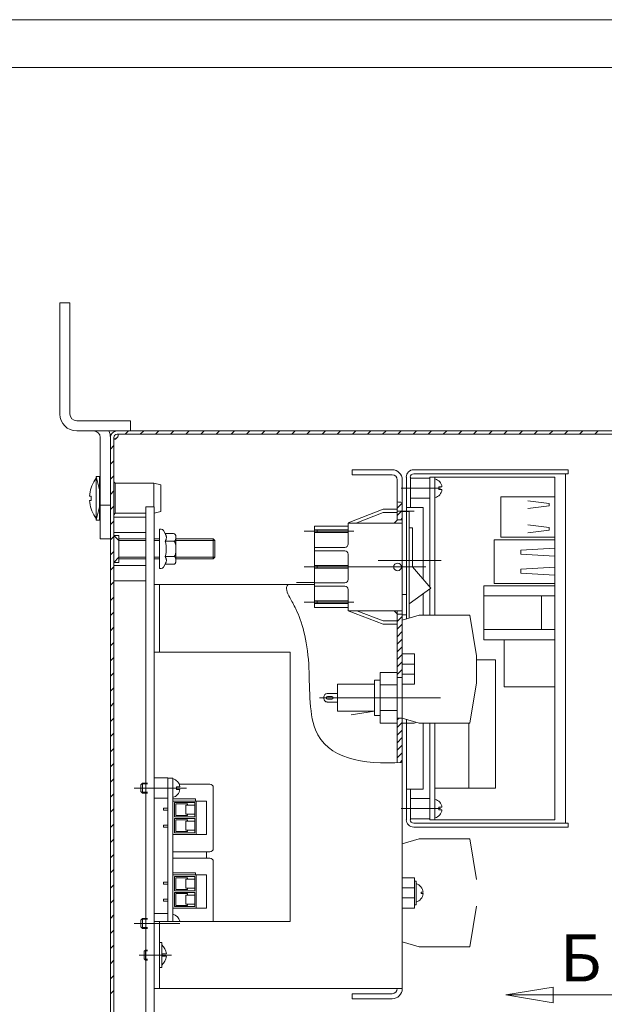
# Model space of a CAD drawing. Units: millimetres. Extents: x -27319 to 74790, y -9549 to 47806.
# Drawn here: x 19064 to 19676, y 8121 to 9153 of the extents above; entities that cross this region are included whole.
import ezdxf

# ---------------------------------------------------------------- set-up
doc = ezdxf.new("R2010")
doc.units = ezdxf.units.MM
doc.header["$LTSCALE"] = 10
for name, pattern in [('ELKABZEM', [4.001, 3, -0.5, 0.001, -0.5]), ('GOST2.303 5', [24, 20, -1.5, 1, -1.5]), ('GOST4', [24, 20, -1.5, 1, -1.5])]:
    doc.linetypes.add(name, pattern=pattern)
for name, color, linetype in [('02___PRT_ALL_AXES', 7, 'Continuous'), ('ALL_AXES', 7, 'Continuous'), ('Вид Е', 7, 'Continuous'), ('толстая', 7, 'Continuous'), ('Щиток монтажный', 210, 'Continuous')]:
    doc.layers.add(name, color=color, linetype=linetype)
doc.layers.add('Осевая', color=21, linetype='ELKABZEM', lineweight=20)
doc.layers.add('Тонкая', color=7, linetype='Continuous', lineweight=9)
doc.styles.add('MtXpl_simplex_shx', font='simplex.shx')

msp = doc.modelspace()

# ---------------------------------------------------------------- linework, layer by layer
at = {"color": 2, "linetype": 'Continuous', "lineweight": 0}
for p, q in [((19147.4, 8660.3), (19143.9, 8674.4)), ((19148.1, 8660.3), (19147.4, 8660.3)), ((19147.4, 8642.6), (19143.9, 8628.4)), ((19148.1, 8642.6), (19147.4, 8642.6)), ((19167.5, 8607.2), (19162.2, 8612.5)), ((19195.8, 8607.2), (19167.5, 8607.2)), ((19210, 8607.2), (19204.7, 8607.2)), ((19268.3, 8607.2), (19227.3, 8607.2)), ((19167.5, 8589.6), (19162.2, 8584.2)), ((19195.8, 8589.6), (19167.5, 8589.6)), ((19210, 8589.6), (19204.7, 8589.6)), ((19268.3, 8589.6), (19227.3, 8589.6))]:
    msp.add_line(p, q, dxfattribs=at)
at = {"color": 7, "linetype": 'Continuous', "lineweight": 0}
for p, q in [((19142.4, 8670.6), (19142.4, 8670.5)), ((19147.4, 8662), (19148.1, 8662)), ((19158.7, 8644.4), (19148.1, 8644.4)), ((19147.4, 8640.8), (19148.1, 8640.8))]:
    msp.add_line(p, q, dxfattribs=at)
at = {"lineweight": 18}
msp.add_lwpolyline([(17017.1, 6183.3), (21217.1, 6183.3), (21217.1, 9153.3), (17017.1, 9153.3)], close=True, dxfattribs=at)
at = {"linetype": 'Continuous', "lineweight": 18}
msp.add_lwpolyline([(17217.1, 9103.3), (21167.1, 9103.3), (21167.1, 6233.3), (17217.1, 6233.3)], close=True, dxfattribs=at)
at = {"color": 7, "linetype": 'Continuous', "lineweight": 0}
for centre, radius, start, end in [((19165.8, 8715.1), 3.54, 90, 180), ((19160, 8723.6), 10.3, 284.1508, 286.2178), ((19160, 8723.6), 10.4, 286.2146, 287.1392)]:
    msp.add_arc(centre, radius, start, end, dxfattribs=at)
for points, knots in [([(19163, 8713.7), (19163.3, 8713.8), (19164.2, 8714.1), (19165.2, 8714.6), (19165.8, 8715.1)], [0, 0, 0, 0, 0.242383, 1, 1, 1, 1]), ([(19163.2, 8713.3), (19163.4, 8713.3), (19163.9, 8713.4), (19164.8, 8713.9), (19165.5, 8714.6), (19165.8, 8715.1)], [0, 0, 0, 0, 0.209819, 0.459729, 1, 1, 1, 1]), ([(19162.5, 8713.6), (19162.5, 8713.5), (19162.7, 8713.3), (19163, 8713.3), (19163.2, 8713.3)], [0, 0, 0, 0, 0.233787, 1, 1, 1, 1])]:
    msp.add_open_spline(points, degree=3, knots=knots, dxfattribs=at)
at = {"layer": '02___PRT_ALL_AXES', "color": 7, "linetype": 'Continuous', "lineweight": 0}
msp.add_line((19163.7, 8667.2), (19162.2, 8668.6), dxfattribs=at)
msp.add_arc((19161.8, 8718.6), 5.3, 318.3482, 0, dxfattribs=at)
at = {"layer": 'ALL_AXES', "color": 7, "linetype": 'Continuous', "lineweight": 0}
for p, q in [((19167.5, 8612.5), (19162.2, 8612.5)), ((19167.5, 8584.2), (19167.5, 8612.5)), ((19195.8, 8609), (19167.5, 8609)), ((19210, 8609), (19204.7, 8609)), ((19167.5, 8584.2), (19162.2, 8584.2)), ((19195.8, 8587.8), (19167.5, 8587.8)), ((19210, 8587.8), (19204.7, 8587.8))]:
    msp.add_line(p, q, dxfattribs=at)
at = {"layer": 'Вид Е', "color": 7, "linetype": 'Continuous', "lineweight": 0}
for p, q in [((19105.7, 8739.8), (19105.7, 8856.5)), ((19105.7, 8856.5), (19116.3, 8856.5)), ((19116.3, 8739.8), (19116.3, 8856.5)), ((19123.4, 8732.7), (19179.9, 8732.7)), ((19179.9, 8732.7), (19179.9, 8722.1)), ((19123.4, 8722.1), (19179.9, 8722.1)), ((19148.1, 8609), (19148.1, 8715.1)), ((19158.7, 7668.6), (19158.7, 8715.1)), ((19162.2, 7668.6), (19162.2, 8715.1)), ((19165.8, 8722.1), (19812.7, 8722.1)), ((19165.8, 8718.6), (19812.7, 8718.6)), ((19142.4, 8670.6), (19143.9, 8672.6)), ((19143.9, 8674.4), (19143.9, 8628.4)), ((19143.9, 8674.4), (19147.4, 8674.4)), ((19147.4, 8674.4), (19147.4, 8628.4)), ((19163.7, 8635.7), (19163.7, 8667.2)), ((19204.3, 8667.2), (19163.7, 8667.2)), ((19204.3, 8642.6), (19204.3, 8667.2)), ((19204.3, 8667.2), (19211.4, 8665.4)), ((19211.4, 8637.5), (19211.4, 8665.4)), ((19136.9, 8653.7), (19138.5, 8653.7)), ((19138.5, 8649.1), (19136.9, 8649.1)), ((19195.8, 7741.1), (19195.8, 8642.6)), ((19195.8, 8642.6), (19204.7, 8642.6)), ((19204.7, 7741.1), (19204.7, 8642.6)), ((19142.4, 8632.4), (19142.4, 8632.2)), ((19142.4, 8632.2), (19143.9, 8630.2)), ((19163.7, 8635.7), (19162.2, 8634.2)), ((19195.8, 8631.8), (19162.2, 8631.8)), ((19162.2, 8631.8), (19162.2, 8565)), ((19195.8, 8635.7), (19163.7, 8635.7)), ((19195.8, 8565), (19195.8, 8631.8)), ((19204.7, 8635.8), (19211.4, 8637.5)), ((19143.9, 8628.4), (19147.4, 8628.4)), ((19162.2, 8615.7), (19195.8, 8615.7)), ((19210, 8577.9), (19210, 8618.9)), ((19211.9, 8618.9), (19210, 8618.9)), ((19216.1, 8614.4), (19214.3, 8617.5)), ((19216.1, 8614.4), (19224.8, 8614.4)), ((19227.3, 8611.9), (19227.3, 8584.8)), ((19148.1, 8609), (19158.7, 8609)), ((19216.1, 8606.4), (19224.8, 8606.4)), ((19227.2, 8609), (19227.2, 8609)), ((19266.5, 8609), (19227.3, 8609)), ((19266.5, 8587.8), (19266.5, 8609)), ((19268.3, 8607.2), (19266.5, 8609)), ((19268.3, 8607.2), (19268.3, 8589.6)), ((19268.3, 8589.6), (19268.3, 8607.2)), ((19216.1, 8590.4), (19224.8, 8590.4)), ((19162.2, 8581), (19195.8, 8581)), ((19216.1, 8582.4), (19214.3, 8579.3)), ((19216.1, 8582.4), (19224.8, 8582.4)), ((19266.5, 8587.8), (19227.3, 8587.8)), ((19268.3, 8589.6), (19266.5, 8587.8)), ((19211.9, 8577.9), (19210, 8577.9)), ((19162.2, 8565), (19195.8, 8565))]:
    msp.add_line(p, q, dxfattribs=at)
for centre, radius, start, end in [((19123.4, 8739.8), 17.7, 180, 270), ((19123.4, 8739.8), 7.07, 180, 270), ((19141, 8715.1), 7.07, 0, 90), ((19141, 8715.1), 17.7, 0, 23.626), ((19165.8, 8715.1), 7.07, 90, 180), ((19172, 8651.4), 35.2, 147.2006, 176.2541), ((19172, 8651.4), 33.6, 176.0802, 183.9198), ((19172, 8651.4), 35.2, 183.7459, 212.7994), ((19211.9, 8616.1), 2.83, 30, 90), ((19224.8, 8611.9), 2.47, 0, 90), ((19224.8, 8584.8), 2.47, 270.0001, 0), ((19211.9, 8580.7), 2.83, 270, 330)]:
    msp.add_arc(centre, radius, start, end, dxfattribs=at)
for points, knots in [([(19216.1, 8606.4), (19216.5, 8607), (19216.9, 8608), (19217.3, 8609.4), (19217.4, 8610.4), (19217.3, 8611.4), (19216.9, 8612.8), (19216.5, 8613.8), (19216.1, 8614.4)], [0, 0, 0, 0, 0.257076, 0.379713, 0.5, 0.620287, 0.742924, 1, 1, 1, 1]), ([(19227.2, 8609), (19227.2, 8609.2), (19227.3, 8609.7), (19227.3, 8610.5), (19227.3, 8611.2), (19227.2, 8612), (19227.1, 8612.7), (19226.7, 8613.5), (19226, 8614.2), (19225.2, 8614.4), (19224.8, 8614.4)], [0, 0, 0, 0, 0.10995, 0.219756, 0.329572, 0.439603, 0.55098, 0.66836, 0.807223, 1, 1, 1, 1]), ([(19217.3, 8598.4), (19217.3, 8599.7), (19217.1, 8602.5), (19216.5, 8605.1), (19216.1, 8606.4)], [0, 0, 0, 0, 0.499896, 1, 1, 1, 1]), ([(19224.8, 8606.4), (19225.3, 8606.4), (19226.1, 8606.6), (19226.8, 8607.4), (19227.1, 8608.2), (19227.2, 8608.7), (19227.2, 8609)], [0, 0, 0, 0, 0.344259, 0.590477, 0.800006, 1, 1, 1, 1]), ([(19224.8, 8590.4), (19225, 8590.4), (19225.4, 8590.5), (19225.8, 8590.8), (19226.2, 8591.2), (19226.6, 8591.9), (19226.9, 8592.8), (19227.1, 8593.9), (19227.2, 8595), (19227.2, 8596.1), (19227.3, 8597.3), (19227.3, 8598.4), (19227.3, 8599.5), (19227.2, 8600.6), (19227.2, 8601.8), (19227.1, 8602.9), (19226.9, 8604), (19226.6, 8604.9), (19226.2, 8605.5), (19225.8, 8606), (19225.4, 8606.3), (19225, 8606.4), (19224.8, 8606.4)], [0, 0, 0, 0, 0.031121, 0.062318, 0.093558, 0.124815, 0.187271, 0.249785, 0.312316, 0.374855, 0.437395, 0.499935, 0.562475, 0.625016, 0.687556, 0.750094, 0.812619, 0.875099, 0.906373, 0.937638, 0.968863, 1, 1, 1, 1]), ([(19216.1, 8590.4), (19216.5, 8591.7), (19217.1, 8594.3), (19217.3, 8597), (19217.3, 8598.4)], [0, 0, 0, 0, 0.500104, 1, 1, 1, 1]), ([(19216.1, 8582.4), (19216.5, 8583), (19216.9, 8584), (19217.3, 8585.3), (19217.4, 8586.4), (19217.3, 8587.4), (19216.9, 8588.8), (19216.5, 8589.8), (19216.1, 8590.4)], [0, 0, 0, 0, 0.257076, 0.379713, 0.5, 0.620287, 0.742924, 1, 1, 1, 1]), ([(19227.2, 8587.8), (19227.2, 8588), (19227.1, 8588.6), (19226.8, 8589.4), (19226.1, 8590.2), (19225.3, 8590.4), (19224.8, 8590.4)], [0, 0, 0, 0, 0.200158, 0.409659, 0.655584, 1, 1, 1, 1]), ([(19224.8, 8582.4), (19225.3, 8582.4), (19226.1, 8582.6), (19226.8, 8583.4), (19227.1, 8584.2), (19227.2, 8584.7), (19227.2, 8585)], [0, 0, 0, 0, 0.34432, 0.590187, 0.799736, 1, 1, 1, 1]), ([(19227.2, 8585), (19227.3, 8585.4), (19227.3, 8586.4), (19227.3, 8587.3), (19227.2, 8587.8)], [0, 0, 0, 0, 0.499997, 1, 1, 1, 1])]:
    msp.add_open_spline(points, degree=3, knots=knots, dxfattribs=at)
at = {"layer": 'Осевая', "lineweight": 0}
for p, q in [((19494.8, 8586.1), (19475.4, 8586.1)), ((19505.4, 8586.1), (19486, 8586.1))]:
    msp.add_line(p, q, dxfattribs=at)
at = {"layer": 'толстая', "lineweight": 0}
for p, q in [((19468.8, 8524.8), (19468.8, 8673.6)), ((19473, 8641.8), (19473, 8673.6)), ((19493.5, 8672.6), (19473, 8672.6)), ((19476.5, 8681.4), (19638.5, 8681.4)), ((19638.5, 8677.2), (19476.5, 8677.2)), ((19493.5, 8558.5), (19493.5, 8673.6)), ((19493.5, 8673.6), (19498.8, 8673.6)), ((19498.8, 8528.8), (19498.8, 8673.6)), ((19624.3, 8673.6), (19498.8, 8673.6)), ((19624.3, 8673.6), (19624.3, 8314.4)), ((19635.5, 8677.2), (19635.5, 8310.9)), ((19638.5, 8681.4), (19638.5, 8677.2)), ((19567.7, 8610.7), (19567.7, 8653.1)), ((19567.7, 8653.1), (19624.3, 8653.1)), ((19486.4, 8641.8), (19468.8, 8641.8)), ((19493.5, 8651.4), (19473, 8651.4)), ((19486.4, 8566.8), (19486.4, 8641.8)), ((19596, 8648.8), (19618.4, 8646)), ((19596, 8640.6), (19618.4, 8643.4)), ((19618.4, 8646), (19618.4, 8643.4)), ((19407.9, 8625.8), (19444.4, 8640.1)), ((19416.9, 8625.8), (19444.4, 8636.6)), ((19444.4, 8640.1), (19459.2, 8640.1)), ((19459.2, 8636.6), (19444.4, 8636.6)), ((19459.2, 8640.1), (19459.2, 8636.6)), ((19464.5, 8637.5), (19464.5, 8521.6)), ((19471.6, 8637.5), (19464.5, 8637.5)), ((19471.6, 8525.6), (19471.6, 8637.5)), ((19407.9, 8622.2), (19372.6, 8622.2)), ((19372.6, 8537.1), (19372.6, 8622.2)), ((19464.5, 8625.5), (19407.9, 8625.5)), ((19407.9, 8625.5), (19407.9, 8603.5)), ((19459.6, 8629), (19456.1, 8625.5)), ((19464.5, 8629), (19459.6, 8629)), ((19596, 8623.5), (19618.4, 8620.7)), ((19618.4, 8618.1), (19618.4, 8620.7)), ((19407.9, 8618.2), (19372.6, 8618.2)), ((19372.6, 8615.4), (19372.6, 8618.2)), ((19407.9, 8615.4), (19372.6, 8615.4)), ((19375.5, 8615.4), (19375.5, 8618.2)), ((19475.4, 8620.3), (19471.6, 8620.3)), ((19475.4, 8579.7), (19475.4, 8620.3)), ((19624.3, 8610.7), (19567.7, 8610.7)), ((19596, 8615.3), (19618.4, 8618.1)), ((19372.6, 8600), (19404.4, 8600)), ((19372.6, 8596.5), (19372.6, 8600)), ((19560.7, 8562), (19560.7, 8608)), ((19560.7, 8608), (19624.3, 8608)), ((19372.6, 8596.5), (19404.4, 8596.5)), ((19407.9, 8566.4), (19407.9, 8592.9)), ((19464.5, 8597.3), (19464.5, 8574.9)), ((19624.3, 8599.2), (19588.8, 8597.1)), ((19588.8, 8597.1), (19588.8, 8592.7)), ((19624.3, 8590.7), (19588.8, 8592.7)), ((19407.9, 8581), (19372.6, 8581)), ((19372.6, 8581), (19372.6, 8578.1)), ((19375.5, 8578.1), (19375.5, 8581)), ((19494.6, 8557.3), (19475.4, 8579.7)), ((19407.9, 8578.1), (19372.6, 8578.1)), ((19624.3, 8579.3), (19588.8, 8577.2)), ((19588.8, 8572.8), (19588.8, 8577.2)), ((19624.3, 8570.8), (19588.8, 8572.8)), ((19372.6, 8562.9), (19404.4, 8562.9)), ((19372.6, 8559.4), (19372.6, 8562.9)), ((19372.6, 8559.4), (19404.4, 8559.4)), ((19624.3, 8559.7), (19550.1, 8559.7)), ((19550.1, 8559.7), (19550.1, 8503.1)), ((19624.3, 8562), (19560.7, 8562)), ((19407.9, 8555.8), (19407.9, 8533.6)), ((19464.5, 8437.5), (19464.5, 8550.6)), ((19464.5, 8550.6), (19468.8, 8550.6)), ((19471.6, 8540.8), (19494.6, 8557.3)), ((19486.4, 8528.8), (19486.4, 8551.4)), ((19493.5, 8528.8), (19493.5, 8556.5)), ((19624.3, 8549.1), (19550.1, 8549.1)), ((19610.6, 8513.7), (19610.6, 8549.1)), ((19407.9, 8544), (19372.6, 8544)), ((19372.6, 8544), (19372.6, 8541.1)), ((19407.9, 8541.1), (19372.6, 8541.1)), ((19375.5, 8541.1), (19375.5, 8544)), ((19407.9, 8537.1), (19372.6, 8537.1)), ((19407.9, 8533.6), (19444.4, 8519.3)), ((19464.5, 8533.6), (19407.9, 8533.6)), ((19416.9, 8533.6), (19444.4, 8522.8)), ((19459.6, 8530.1), (19456.1, 8533.6)), ((19464.5, 8530.1), (19459.6, 8530.1)), ((19464.5, 8529.4), (19468.8, 8529.4)), ((19459.2, 8522.8), (19444.4, 8522.8)), ((19444.4, 8519.3), (19459.2, 8519.3)), ((19459.2, 8519.3), (19459.2, 8522.8)), ((19550.1, 8513.7), (19624.3, 8513.7)), ((19550.1, 8503.1), (19571.3, 8503.1)), ((19571.3, 8453.6), (19571.3, 8503.1)), ((19571.3, 8503.1), (19624.3, 8503.1)), ((19562.4, 8481.9), (19542.3, 8481.9)), ((19562.4, 8347.6), (19562.4, 8481.9)), ((19459.2, 8468.8), (19441.5, 8468.8)), ((19441.5, 8468.8), (19441.5, 8415.7)), ((19459.2, 8415.7), (19459.2, 8468.8)), ((19464.5, 8415.7), (19464.5, 8468.8)), ((19435.5, 8460.8), (19441.5, 8460.8)), ((19459.2, 8455.7), (19441.5, 8455.7)), ((19464.5, 8463.4), (19459.2, 8463.4)), ((19624.3, 8453.6), (19571.3, 8453.6)), ((19459.2, 8428.8), (19441.5, 8428.8)), ((19435.5, 8423.7), (19441.5, 8423.7)), ((19441.5, 8415.7), (19459.2, 8415.7)), ((19464.5, 8421), (19459.2, 8421)), ((19464.5, 8415.7), (19476.9, 8415.7)), ((19468.8, 8314.4), (19468.8, 8419.7)), ((19486.4, 8346.3), (19486.4, 8415.7)), ((19493.5, 8314.4), (19493.5, 8415.7)), ((19498.8, 8314.4), (19498.8, 8415.7)), ((19534.2, 8347.6), (19534.2, 8415.7)), ((19218.8, 8358.2), (19204.7, 8358.2)), ((19204.7, 8358.2), (19204.7, 8337)), ((19218.8, 8207.8), (19218.8, 8358.1)), ((19224.1, 8358.1), (19218.8, 8358.1)), ((19224.1, 8207.8), (19224.1, 8358.1)), ((19190.5, 8351.1), (19190.5, 8344.1)), ((19230.8, 8351.7), (19263, 8351.7)), ((19230.8, 8351.7), (19252.4, 8351.7)), ((19266.5, 8348.2), (19266.5, 8284.2)), ((19486.4, 8346.3), (19468.8, 8346.3)), ((19473, 8314.4), (19473, 8346.3)), ((19498.8, 8347.6), (19562.4, 8347.6)), ((19204.7, 8337), (19218.8, 8337)), ((19247.8, 8336.2), (19224.1, 8336.2)), ((19224.1, 8336.2), (19224.1, 8334)), ((19259.5, 8334), (19224.1, 8334)), ((19224.1, 8334), (19224.1, 8299)), ((19225.9, 8332.3), (19247.1, 8332.3)), ((19225.9, 8332.3), (19225.9, 8317.4)), ((19247.1, 8332.3), (19247.1, 8317.4)), ((19247.8, 8334), (19247.8, 8336.2)), ((19248.5, 8299), (19248.5, 8334)), ((19259.5, 8299), (19259.5, 8334)), ((19493.5, 8336.7), (19473, 8336.7)), ((19214.3, 8326.4), (19214.3, 8324.3)), ((19218.8, 8326.4), (19214.3, 8326.4)), ((19214.3, 8324.3), (19218.8, 8324.3)), ((19227.1, 8318.7), (19227.1, 8331)), ((19227.1, 8331), (19239.5, 8331)), ((19237.8, 8320.2), (19237.8, 8329.5)), ((19237.8, 8329.5), (19247.1, 8329.5)), ((19239.5, 8331), (19239.5, 8329.5)), ((19247.1, 8329.5), (19247.1, 8320.2)), ((19225.9, 8317.4), (19247.1, 8317.4)), ((19225.9, 8315.7), (19247.1, 8315.7)), ((19225.9, 8300.8), (19225.9, 8315.7)), ((19239.5, 8318.7), (19227.1, 8318.7)), ((19239.5, 8314.4), (19227.1, 8314.4)), ((19227.1, 8314.4), (19227.1, 8302)), ((19247.1, 8320.2), (19237.8, 8320.2)), ((19237.8, 8312.9), (19237.8, 8303.6)), ((19247.1, 8312.9), (19237.8, 8312.9)), ((19239.5, 8320.2), (19239.5, 8318.7)), ((19239.5, 8312.9), (19239.5, 8314.4)), ((19247.1, 8300.8), (19247.1, 8315.7)), ((19247.1, 8303.6), (19247.1, 8312.9)), ((19493.5, 8315.5), (19473, 8315.5)), ((19493.5, 8314.4), (19498.8, 8314.4)), ((19498.8, 8314.4), (19624.3, 8314.4)), ((19214.3, 8308.8), (19218.8, 8308.8)), ((19214.3, 8308.8), (19214.3, 8306.6)), ((19214.3, 8306.6), (19218.8, 8306.6)), ((19225.9, 8300.8), (19247.1, 8300.8)), ((19227.1, 8302), (19239.5, 8302)), ((19237.8, 8303.6), (19247.1, 8303.6)), ((19239.5, 8302), (19239.5, 8303.6)), ((19476.5, 8310.9), (19638.5, 8310.9)), ((19476.5, 8306.7), (19638.5, 8306.7)), ((19638.5, 8310.9), (19638.5, 8306.7)), ((19224.1, 8299), (19259.5, 8299)), ((19263, 8280.7), (19224.1, 8280.7)), ((19259.5, 8280.7), (19259.5, 8274.2)), ((19224.1, 8274.2), (19263, 8274.2)), ((19266.5, 8270.6), (19266.5, 8207.8)), ((19247.8, 8258.6), (19224.1, 8258.6)), ((19224.1, 8258.6), (19224.1, 8256.5)), ((19259.5, 8256.5), (19224.1, 8256.5)), ((19224.1, 8256.5), (19224.1, 8221.5)), ((19225.9, 8254.7), (19247.1, 8254.7)), ((19225.9, 8254.7), (19225.9, 8239.9)), ((19227.1, 8241.1), (19227.1, 8253.5)), ((19227.1, 8253.5), (19239.5, 8253.5)), ((19237.8, 8242.7), (19237.8, 8252)), ((19237.8, 8252), (19247.1, 8252)), ((19239.5, 8253.5), (19239.5, 8252)), ((19247.1, 8254.7), (19247.1, 8239.9)), ((19247.1, 8252), (19247.1, 8242.7)), ((19247.8, 8256.5), (19247.8, 8258.6)), ((19248.5, 8221.5), (19248.5, 8256.5)), ((19259.5, 8221.5), (19259.5, 8256.5)), ((19214.3, 8248.9), (19214.3, 8246.8)), ((19218.8, 8248.9), (19214.3, 8248.9)), ((19214.3, 8246.8), (19218.8, 8246.8)), ((19225.9, 8239.9), (19247.1, 8239.9)), ((19239.5, 8241.1), (19227.1, 8241.1)), ((19247.1, 8242.7), (19237.8, 8242.7)), ((19239.5, 8242.7), (19239.5, 8241.1)), ((19214.3, 8231.2), (19218.8, 8231.2)), ((19214.3, 8231.2), (19214.3, 8229.1)), ((19214.3, 8229.1), (19218.8, 8229.1)), ((19225.9, 8238.1), (19247.1, 8238.1)), ((19225.9, 8223.3), (19225.9, 8238.1)), ((19239.5, 8236.9), (19227.1, 8236.9)), ((19227.1, 8236.9), (19227.1, 8224.5)), ((19237.8, 8235.4), (19237.8, 8226)), ((19247.1, 8235.4), (19237.8, 8235.4)), ((19239.5, 8235.4), (19239.5, 8236.9)), ((19247.1, 8223.3), (19247.1, 8238.1)), ((19247.1, 8226), (19247.1, 8235.4)), ((19224.1, 8221.5), (19259.5, 8221.5)), ((19225.9, 8223.3), (19247.1, 8223.3)), ((19227.1, 8224.5), (19239.5, 8224.5)), ((19237.8, 8226), (19247.1, 8226)), ((19239.5, 8224.5), (19239.5, 8226)), ((19190.5, 8209.2), (19190.5, 8202.1)), ((19218.8, 8216.2), (19204.7, 8216.2)), ((19204.7, 8216.2), (19204.7, 8195))]:
    msp.add_line(p, q, dxfattribs=at)
at = {"layer": 'толстая', "color": 7, "linetype": 'Continuous', "lineweight": 0}
for p, q in [((19498.8, 8671.7), (19498.8, 8652.2)), ((19498.8, 8667.3), (19498.8, 8656.7)), ((19502.7, 8663.4), (19502.7, 8660.5)), ((19506.1, 8663.4), (19502.7, 8663.4)), ((19506.1, 8660.5), (19502.7, 8660.5)), ((19396.6, 8456.4), (19435.5, 8456.4)), ((19396.6, 8428.1), (19396.6, 8456.4)), ((19435.5, 8460.8), (19435.5, 8442.2)), ((19396.6, 8446.7), (19386, 8446.7)), ((19382.5, 8443.1), (19382.5, 8441.4)), ((19386, 8437.8), (19396.6, 8437.8)), ((19390.8, 8443.6), (19386.2, 8443.6)), ((19390.8, 8440.8), (19386.2, 8440.8)), ((19435.5, 8423.7), (19435.5, 8442.2)), ((19396.6, 8428.1), (19435.5, 8428.1)), ((19435.5, 8428.1), (19411, 8424.4)), ((19192.3, 8352.9), (19190.5, 8351.1)), ((19197.6, 8352.9), (19192.3, 8352.9)), ((19192.3, 8342.3), (19192.3, 8352.9)), ((19224.1, 8337.9), (19224.1, 8357.3)), ((19192.3, 8342.3), (19190.5, 8344.1)), ((19197.6, 8342.3), (19192.3, 8342.3)), ((19231.4, 8349), (19228, 8349)), ((19228, 8346.2), (19228, 8349)), ((19231.4, 8346.2), (19228, 8346.2)), ((19498.8, 8335.8), (19498.8, 8316.4)), ((19498.8, 8331.4), (19498.8, 8320.8)), ((19506.1, 8327.5), (19502.7, 8327.5)), ((19502.7, 8327.5), (19502.7, 8324.7)), ((19506.1, 8324.7), (19502.7, 8324.7)), ((19192.3, 8210.9), (19190.5, 8209.2)), ((19197.6, 8210.9), (19192.3, 8210.9)), ((19192.3, 8200.3), (19192.3, 8210.9)), ((19224.1, 8207.8), (19224.1, 8215.3)), ((19224.1, 8207.8), (19224.1, 8210.9)), ((19192.3, 8200.3), (19190.5, 8202.1)), ((19197.6, 8200.3), (19192.3, 8200.3))]:
    msp.add_line(p, q, dxfattribs=at)
at = {"layer": 'толстая', "color": 7, "lineweight": 0}
for p, q in [((19482.2, 8528.8), (19464.5, 8523.5)), ((19535.2, 8528.8), (19482.2, 8528.8)), ((19542.3, 8486.4), (19535.2, 8528.8)), ((19464.5, 8523.5), (19464.5, 8421)), ((19477.2, 8488.2), (19464.5, 8488.2)), ((19477.2, 8456.4), (19477.2, 8488.2)), ((19477.2, 8477.6), (19464.5, 8477.6)), ((19542.3, 8458.1), (19542.3, 8486.4)), ((19477.2, 8467), (19464.5, 8467)), ((19464.5, 8456.4), (19477.2, 8456.4)), ((19542.3, 8458.1), (19535.2, 8415.7)), ((19482.2, 8415.7), (19464.5, 8421)), ((19482.2, 8415.7), (19535.2, 8415.7)), ((19482.2, 8294.3), (19464.5, 8289)), ((19535.2, 8294.3), (19482.2, 8294.3)), ((19542.3, 8251.8), (19535.2, 8294.3)), ((19464.5, 8289), (19464.5, 8186.4)), ((19477.2, 8253.6), (19464.5, 8253.6)), ((19477.2, 8221.8), (19477.2, 8253.6)), ((19477.2, 8243), (19464.5, 8243)), ((19477.2, 8232.4), (19464.5, 8232.4)), ((19464.5, 8221.8), (19477.2, 8221.8)), ((19542.3, 8223.6), (19535.2, 8181.1)), ((19482.2, 8181.1), (19464.5, 8186.4)), ((19482.2, 8181.1), (19535.2, 8181.1))]:
    msp.add_line(p, q, dxfattribs=at)
at = {"layer": 'толстая', "color": 5, "linetype": 'GOST4', "lineweight": 0}
for p, q in [((19504.7, 8442.2), (19377.7, 8442.2)), ((19229.2, 8347.6), (19213.7, 8347.6))]:
    msp.add_line(p, q, dxfattribs=at)
at = {"layer": 'толстая', "color": 1, "linetype": 'GOST2.303 5', "lineweight": 0}
for p, q in [((19238.5, 8347.6), (19183.5, 8347.6)), ((19231.3, 8347.6), (19201.9, 8347.6)), ((19216.8, 8205.6), (19183.5, 8205.6)), ((19231.3, 8205.6), (19202.3, 8205.6))]:
    msp.add_line(p, q, dxfattribs=at)
at = {"layer": 'толстая', "color": 1, "linetype": 'Continuous', "lineweight": 0}
for p, q in [((19197.6, 8351.9), (19191.4, 8351.9)), ((19197.6, 8343.2), (19191.4, 8343.2)), ((19197.6, 8210), (19191.4, 8210)), ((19197.6, 8201.3), (19191.4, 8201.3)), ((19573.2, 8130.7), (19622.8, 8139)), ((19622.8, 8139), (19622.8, 8122.4)), ((19622.8, 8122.4), (19573.2, 8130.7)), ((19573.2, 8130.7), (19714.6, 8130.7))]:
    msp.add_line(p, q, dxfattribs=at)
at = {"layer": 'толстая', "lineweight": 0}
msp.add_circle((19459.6, 8579.5), 4.06, dxfattribs=at)
for centre, radius, start, end in [((19476.5, 8673.6), 7.78, 90, 180), ((19476.5, 8673.6), 3.54, 90, 180), ((19404.4, 8603.5), 3.54, 270, 0), ((19404.4, 8592.9), 3.54, 0, 90), ((19404.4, 8566.4), 3.54, 270, 0), ((19404.4, 8555.8), 3.54, 0, 90), ((19476.9, 8417.5), 1.77, 270, 337.3809), ((19263, 8348.2), 3.54, 0, 90), ((19476.5, 8314.4), 7.78, 180, 270), ((19476.5, 8314.4), 3.54, 180, 270), ((19263, 8284.2), 3.54, 270, 0), ((19263, 8270.6), 3.54, 0, 90)]:
    msp.add_arc(centre, radius, start, end, dxfattribs=at)
at = {"layer": 'толстая', "color": 7, "linetype": 'Continuous', "lineweight": 0}
for centre, radius, start, end in [((19496.9, 8662.6), 9.28, 4.7775, 78.0356), ((19496.9, 8661.3), 9.28, 281.9644, 355.2225), ((19386, 8443.1), 3.54, 90, 180), ((19386, 8441.4), 3.54, 180, 270), ((19386.2, 8442.2), 1.41, 90, 270), ((19390.8, 8442.2), 1.41, 270, 90), ((19222.2, 8348.2), 9.28, 4.7775, 78.0356), ((19222.2, 8346.9), 9.28, 281.9644, 355.2225), ((19496.9, 8326.7), 9.28, 4.7775, 78.0356), ((19496.9, 8325.5), 9.28, 281.9644, 355.2225), ((19222.2, 8206.3), 9.28, 9.7732, 78.0356)]:
    msp.add_arc(centre, radius, start, end, dxfattribs=at)
at = {"layer": 'Тонкая', "color": 7, "linetype": 'Continuous', "lineweight": 0}
for p, q in [((19174.2, 8718.6), (19177.7, 8722.1)), ((19190, 8718.6), (19193.6, 8722.1)), ((19205.9, 8718.6), (19209.4, 8722.1)), ((19221.8, 8718.6), (19225.3, 8722.1)), ((19237.7, 8718.6), (19241.2, 8722.1)), ((19253.5, 8718.6), (19257.1, 8722.1)), ((19269.4, 8718.6), (19272.9, 8722.1)), ((19285.3, 8718.6), (19288.8, 8722.1)), ((19301.2, 8718.6), (19304.7, 8722.1)), ((19317, 8718.6), (19320.6, 8722.1)), ((19332.9, 8718.6), (19336.4, 8722.1)), ((19348.8, 8718.6), (19352.3, 8722.1)), ((19364.7, 8718.6), (19368.2, 8722.1)), ((19380.5, 8718.6), (19384.1, 8722.1)), ((19396.4, 8718.6), (19399.9, 8722.1)), ((19412.3, 8718.6), (19415.8, 8722.1)), ((19428.1, 8718.6), (19431.7, 8722.1)), ((19444, 8718.6), (19447.6, 8722.1)), ((19459.9, 8718.6), (19463.4, 8722.1)), ((19475.8, 8718.6), (19479.3, 8722.1)), ((19491.6, 8718.6), (19495.2, 8722.1)), ((19507.5, 8718.6), (19511.1, 8722.1)), ((19523.4, 8718.6), (19526.9, 8722.1)), ((19539.3, 8718.6), (19542.8, 8722.1)), ((19555.1, 8718.6), (19558.7, 8722.1)), ((19571, 8718.6), (19574.6, 8722.1)), ((19586.9, 8718.6), (19590.4, 8722.1)), ((19602.8, 8718.6), (19606.3, 8722.1)), ((19618.6, 8718.6), (19622.2, 8722.1)), ((19634.5, 8718.6), (19638, 8722.1)), ((19650.4, 8718.6), (19653.9, 8722.1)), ((19666.3, 8718.6), (19669.8, 8722.1)), ((19158.7, 8703.1), (19162.2, 8706.7)), ((19158.7, 8687.3), (19162.2, 8690.8)), ((19158.7, 8671.4), (19162.2, 8674.9)), ((19158.7, 8655.5), (19162.2, 8659.1)), ((19158.7, 8639.6), (19162.2, 8643.2)), ((19158.7, 8623.8), (19162.2, 8627.3)), ((19158.7, 8607.9), (19162.2, 8611.4)), ((19158.7, 8592), (19162.2, 8595.6)), ((19158.7, 8576.1), (19162.2, 8579.7)), ((19158.7, 8560.3), (19162.2, 8563.8)), ((19158.7, 8544.4), (19162.2, 8547.9)), ((19158.7, 8528.5), (19162.2, 8532.1)), ((19158.7, 8512.6), (19162.2, 8516.2)), ((19158.7, 8496.8), (19162.2, 8500.3)), ((19158.7, 8480.9), (19162.2, 8484.4)), ((19158.7, 8465), (19162.2, 8468.6)), ((19158.7, 8449.2), (19162.2, 8452.7)), ((19158.7, 8433.3), (19162.2, 8436.8)), ((19158.7, 8417.4), (19162.2, 8420.9)), ((19158.7, 8401.5), (19162.2, 8405.1)), ((19158.7, 8385.7), (19162.2, 8389.2)), ((19158.7, 8369.8), (19162.2, 8373.3)), ((19158.7, 8353.9), (19162.2, 8357.4)), ((19158.7, 8338), (19162.2, 8341.6)), ((19158.7, 8322.2), (19162.2, 8325.7)), ((19158.7, 8306.3), (19162.2, 8309.8)), ((19158.7, 8290.4), (19162.2, 8293.9)), ((19158.7, 8274.5), (19162.2, 8278.1)), ((19158.7, 8258.7), (19162.2, 8262.2)), ((19477.2, 8250.1), (19477.2, 8225.3)), ((19479, 8250.1), (19477.2, 8250.1)), ((19479, 8225.3), (19479, 8250.1)), ((19158.7, 8242.8), (19162.2, 8246.3)), ((19479, 8228), (19479, 8247.4)), ((19479, 8228.7), (19479, 8246.7)), ((19479, 8246.7), (19479, 8228.7)), ((19479, 8232.4), (19479, 8243)), ((19158.7, 8226.9), (19162.2, 8230.4)), ((19484.5, 8238.4), (19486.4, 8238.4)), ((19484.5, 8237), (19484.5, 8238.4)), ((19486.4, 8237), (19484.5, 8237)), ((19477.2, 8225.3), (19479, 8225.3)), ((19158.7, 8211), (19162.2, 8214.6)), ((19158.7, 8195.2), (19162.2, 8198.7)), ((19158.7, 8179.3), (19162.2, 8182.8)), ((19195.6, 8177.8), (19194.2, 8176.5)), ((19195.6, 8167.2), (19195.6, 8177.8)), ((19197.6, 8177.8), (19195.6, 8177.8)), ((19210, 8185.8), (19210, 8159.3)), ((19212.6, 8185.8), (19210, 8185.8)), ((19210, 8163.3), (19210, 8181.8)), ((19210, 8167.2), (19210, 8177.8)), ((19212.6, 8185.8), (19212.6, 8159.3)), ((19158.7, 8163.4), (19162.2, 8167)), ((19194.2, 8176.5), (19194.2, 8168.6)), ((19195.6, 8167.2), (19194.2, 8168.6)), ((19197.6, 8167.2), (19195.6, 8167.2)), ((19213.1, 8171.2), (19213.1, 8173.9)), ((19217.3, 8173.9), (19213.1, 8173.9)), ((19217.3, 8171.2), (19213.1, 8171.2)), ((19210, 8159.3), (19212.6, 8159.3)), ((19158.7, 8147.5), (19162.2, 8151.1)), ((19158.7, 8131.7), (19162.2, 8135.2))]:
    msp.add_line(p, q, dxfattribs=at)
at = {"layer": 'Тонкая', "color": 5, "lineweight": 0}
for p, q in [((19504.6, 8662), (19463.4, 8662)), ((19458.7, 8638), (19477, 8638)), ((19504.6, 8326.1), (19463.4, 8326.1))]:
    msp.add_line(p, q, dxfattribs=at)
at = {"layer": 'Тонкая', "lineweight": 0}
for p, q in [((19459.2, 8628.6), (19459.2, 8647.3)), ((19353.8, 8563), (19372.6, 8563)), ((19459.2, 8503.4), (19459.2, 8530.5))]:
    msp.add_line(p, q, dxfattribs=at)
at = {"layer": 'Тонкая', "linetype": 'Continuous', "lineweight": 0}
for p, q in [((19459.2, 8641.2), (19464.5, 8646.5)), ((19459.2, 8633.3), (19463.9, 8638)), ((19463.9, 8638), (19464.5, 8638.6)), ((19462.9, 8629), (19464.5, 8630.7)), ((19459.2, 8530.1), (19459.4, 8530.3)), ((19459.2, 8522.2), (19464.5, 8527.5)), ((19459.2, 8514.2), (19464.5, 8519.5)), ((19459.2, 8506.3), (19464.5, 8511.6)), ((19459.2, 8498.4), (19464.5, 8503.7)), ((19459.2, 8490.4), (19464.5, 8495.7)), ((19459.2, 8482.5), (19464.5, 8487.8)), ((19459.2, 8474.6), (19464.5, 8479.9)), ((19459.2, 8466.6), (19464.5, 8471.9)), ((19464, 8463.4), (19464.5, 8464)), ((19459.2, 8419), (19461.2, 8421)), ((19459.2, 8411.1), (19464.5, 8416.4)), ((19459.2, 8403.1), (19464.5, 8408.4)), ((19459.2, 8395.2), (19464.5, 8400.5)), ((19459.2, 8387.2), (19464.5, 8392.6)), ((19459.2, 8379.3), (19464.5, 8384.6)), ((19462.2, 8374.4), (19464.5, 8376.7))]:
    msp.add_line(p, q, dxfattribs=at)
at = {"layer": 'Тонкая', "color": 5, "linetype": 'GOST4', "lineweight": 0}
for p, q in [((19361.8, 8616.8), (19413.9, 8616.8)), ((19361.8, 8579.7), (19489.3, 8579.7)), ((19439.4, 8586.1), (19497.3, 8586.1)), ((19361.8, 8542.6), (19413.9, 8542.6)), ((19222.6, 8172.5), (19188.9, 8172.5))]:
    msp.add_line(p, q, dxfattribs=at)
at = {"layer": 'Тонкая', "color": 1, "linetype": 'Continuous', "lineweight": 0}
for p, q in [((19197.6, 8176.8), (19194.6, 8176.8)), ((19197.6, 8168.2), (19194.6, 8168.2))]:
    msp.add_line(p, q, dxfattribs=at)
at = {"layer": 'Тонкая', "color": 7, "linetype": 'Continuous', "lineweight": 0}
for centre, radius, start, end in [((19475.8, 8237.2), 10.7, 6.3385, 72.4213), ((19476, 8238), 10.5, 286.7728, 354.4674), ((19203.3, 8172.5), 14.1, 5.381, 48.6103), ((19203.3, 8172.5), 14.1, 311.3897, 354.619)]:
    msp.add_arc(centre, radius, start, end, dxfattribs=at)
at = {"layer": 'Тонкая', "lineweight": 0}
msp.add_open_spline([(19459.2, 8647.6), (19461, 8647.5), (19462.7, 8647.4), (19464.5, 8647.2)], degree=3, dxfattribs=at)
msp.add_open_spline([(19464.5, 8374.5), (19422.9, 8372), (19363.3, 8382.1), (19369.8, 8486.6), (19357.5, 8528.9), (19344.9, 8549.8), (19341.7, 8557.6), (19344.9, 8561.1)], degree=3, knots=[0, 0, 0, 0, 12.882324, 20.752714, 29.680288, 32.762811, 37.643865, 37.643865, 37.643865, 37.643865], dxfattribs=at)
at = {"layer": 'Щиток монтажный', "lineweight": 0}
for p, q in [((19453.9, 8681.4), (19411.9, 8681.4)), ((19411.9, 8676.1), (19411.9, 8681.4)), ((19453.9, 8676.1), (19411.9, 8676.1)), ((19459.2, 8670.8), (19459.2, 8628.6)), ((19464.5, 8670.8), (19464.5, 8137.3)), ((19464.5, 8655.7), (19464.5, 8563.8)), ((19459.2, 8647.6), (19459.2, 8628.6)), ((19372.6, 8561.1), (19204.7, 8561.1)), ((19204.7, 8490.5), (19204.7, 8561.1)), ((19210, 8561.1), (19210, 8490.5)), ((19459.2, 8533.6), (19459.2, 8374.2)), ((19347, 8490.2), (19204.7, 8490.2)), ((19347, 8490.2), (19347, 8207.8)), ((19204.7, 8207.8), (19347, 8207.8)), ((19204.7, 8137.3), (19204.7, 8207.8)), ((19210, 8207.8), (19210, 8137.3)), ((19464.5, 8137.3), (19204.7, 8137.3)), ((19453.9, 8132), (19411.9, 8132)), ((19411.9, 8132), (19411.9, 8126.7)), ((19453.9, 8126.7), (19411.9, 8126.7))]:
    msp.add_line(p, q, dxfattribs=at)
for centre, radius, start, end in [((19453.9, 8670.8), 10.6, 0, 90), ((19453.9, 8670.8), 5.3, 360, 90), ((19453.9, 8137.3), 5.3, 270, 0), ((19453.9, 8137.3), 10.6, 270, 0)]:
    msp.add_arc(centre, radius, start, end, dxfattribs=at)

# ---------------------------------------------------------------- texts
at = {"layer": 'толстая', "color": 7, "lineweight": 0, "style": 'MtXpl_simplex_shx', "oblique": 0.2618}
msp.add_text('Б', height=49.5, dxfattribs=at).set_placement((19629.7, 8144.8))

doc.saveas('drawing.dxf')
